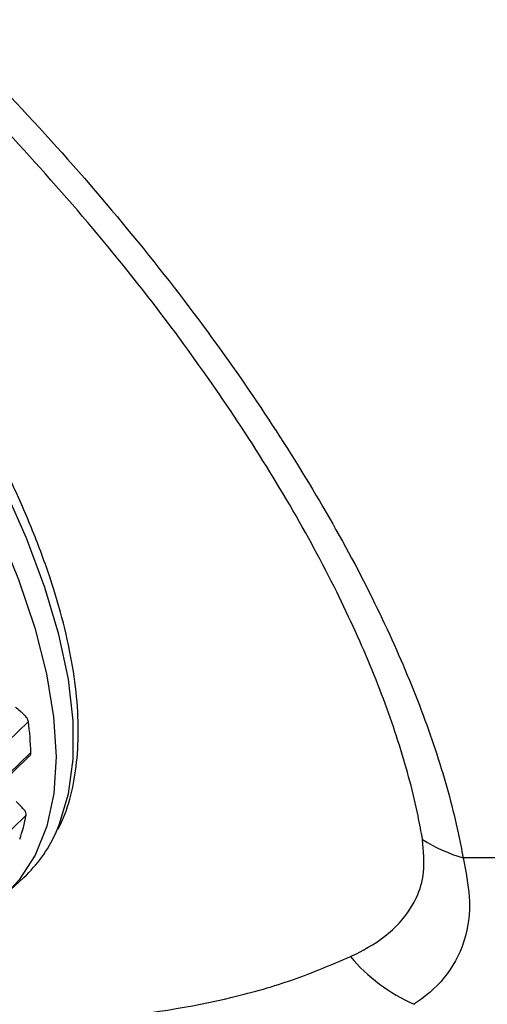
# Model space of a CAD drawing. Units: millimetres. Extents: x 0 to 297, y 0 to 210.
# Drawn here: x 144 to 145, y 114 to 117 of the extents above; entities that cross this region are included whole.
import ezdxf

# ---------------------------------------------------------------- set-up
doc = ezdxf.new("R2010")
doc.units = ezdxf.units.MM

msp = doc.modelspace()

# ---------------------------------------------------------------- linework, layer by layer
at = {"color": 7, "linetype": 'Continuous', "lineweight": 25}
for p, q in [((143.74447, 114.69656), (143.35275, 114.3192)), ((143.36221, 114.20117), (143.75393, 114.57853)), ((143.35821, 114.1889), (143.74779, 114.5642)), ((143.73617, 114.33965), (143.34445, 113.96229)), ((143.65978, 114.04059), (143.72705, 114.10296))]:
    msp.add_line(p, q, dxfattribs=at)
at = {"color": 8, "linetype": 'Continuous', "lineweight": 25}
msp.add_line((166.22976, 114.17689), (145.40017, 114.17689), dxfattribs=at)
at = {"color": 8, "linetype": 'Continuous', "lineweight": 25, "flags": 128}
for points in [[(142.11223, 117.43053), (142.30617, 117.24763), (142.4943, 117.05676), (142.67516, 116.85942), (142.84732, 116.65715), (143.00945, 116.45154), (143.16026, 116.24419), (143.29859, 116.03672), (143.42334, 115.83077), (143.53355, 115.62794), (143.62834, 115.42982), (143.70698, 115.23796), (143.76885, 115.05387), (143.81347, 114.87897), (143.84049, 114.71465), (143.8497, 114.56218), (143.84102, 114.42277), (143.81452, 114.2975), (143.77041, 114.18735), (143.70904, 114.09318), (143.663, 114.04361)], [(143.84724, 114.26904), (143.862, 114.30296), (143.89735, 114.42085), (143.91497, 114.5534), (143.91471, 114.69957), (143.89657, 114.85821), (143.86069, 115.02808), (143.80736, 115.20786), (143.737, 115.39613), (143.65014, 115.59143), (143.54748, 115.79221), (143.42982, 115.99692), (143.29808, 116.20395), (143.15328, 116.41168), (142.99657, 116.61849), (142.82917, 116.82274), (142.65238, 117.02286), (142.4676, 117.21727), (142.27626, 117.40444)]]:
    msp.add_lwpolyline(points, dxfattribs=at)
at = {"color": 7, "linetype": 'Continuous', "lineweight": 25}
for centre, radius, start, end in [((142.34747, 114.52521), 1.40747, 2.17103, 6.99268), ((143.02529, 114.48489), 0.72556, 340.95167, 348.45249), ((143.3639, 114.49229), 0.53241, 313.00692, 335.20787), ((145.58853, 114.79703), 0.64811, 238.07267, 253.10428), ((145.49206, 114.24398), 0.68432, 220.37163, 245.94609)]:
    msp.add_arc(centre, radius, start, end, dxfattribs=at)
at = {"color": 8, "linetype": 'Continuous', "lineweight": 25}
for points, knots in [([(138.54041, 117.52388), (138.52242, 117.57984), (138.47174, 117.73755), (138.42297, 117.98547), (138.39493, 118.26389), (138.40558, 118.52209), (138.45375, 118.75934), (138.54387, 118.96942), (138.67693, 119.14798), (138.85283, 119.29145), (139.07388, 119.39384), (139.33952, 119.45144), (139.64552, 119.46138), (139.9913, 119.41932), (140.37334, 119.32418), (140.7814, 119.17741), (141.21113, 118.97848), (141.65614, 118.73094), (142.10222, 118.44244), (142.54237, 118.11741), (142.96992, 117.76377), (143.37343, 117.39173), (143.74638, 117.00882), (144.08566, 116.62365), (144.38779, 116.24188), (144.64911, 115.87049), (144.87088, 115.51489), (145.05541, 115.17378), (145.20123, 114.85189), (145.31067, 114.5518), (145.37138, 114.32908), (145.39419, 114.20849), (145.40017, 114.17689)], [0, 0, 0, 0, 0.0161578, 0.0455385, 0.0774733, 0.1094977, 0.1414436, 0.1765252, 0.211707, 0.2467979, 0.2848601, 0.323036, 0.3611018, 0.4010382, 0.4411022, 0.4810318, 0.5208561, 0.560818, 0.600623, 0.6381106, 0.6757359, 0.7131981, 0.7469606, 0.7808489, 0.8145932, 0.8448035, 0.8751202, 0.9053263, 0.9335159, 0.9617947, 0.9899911, 1, 1, 1, 1]), ([(145.24578, 114.24696), (145.24028, 114.27705), (145.2193, 114.3918), (145.16251, 114.60385), (145.05912, 114.88971), (144.92062, 115.19643), (144.74471, 115.52147), (144.53293, 115.86021), (144.28298, 116.21409), (143.99365, 116.57783), (143.66858, 116.9447), (143.311, 117.30945), (142.92394, 117.66382), (142.51371, 118.00058), (142.09128, 118.3101), (141.66303, 118.58483), (141.23566, 118.82054), (140.82293, 119.00991), (140.43088, 119.14968), (140.06365, 119.24027), (139.73121, 119.28029), (139.43684, 119.27084), (139.1811, 119.216), (138.96811, 119.11849), (138.79836, 118.98189), (138.66965, 118.81185), (138.58206, 118.61181), (138.53481, 118.38579), (138.52282, 118.14021), (138.55036, 117.87397), (138.58239, 117.68722), (138.61255, 117.58862), (138.61331, 117.58614)], [0, 0, 0, 0, 0.0101245, 0.038609, 0.0671786, 0.0956558, 0.126158, 0.1567745, 0.1872818, 0.2214241, 0.2557145, 0.2898771, 0.3278998, 0.3660888, 0.4041391, 0.4446534, 0.4853264, 0.5258614, 0.5665675, 0.6074089, 0.6481223, 0.6869348, 0.7258578, 0.7646664, 0.8004061, 0.8362369, 0.8719667, 0.9044367, 0.9369856, 0.9694436, 0.9992303, 1, 1, 1, 1]), ([(143.02973, 113.58292), (143.18103, 113.56835), (143.52895, 113.53486), (144.02837, 113.55527), (144.44657, 113.62142), (144.75709, 113.70984), (144.8995, 113.77043), (144.97071, 113.80072)], [0, 0, 0, 0, 0.2016068, 0.4636222, 0.73077, 0.8653886, 1, 1, 1, 1])]:
    msp.add_open_spline(points, degree=3, knots=knots, dxfattribs=at)
at = {"color": 7, "linetype": 'Continuous', "lineweight": 25}
for points, knots in [([(143.85784, 114.28722), (143.86879, 114.31052), (143.89616, 114.36873), (143.92143, 114.47627), (143.93601, 114.60753), (143.93361, 114.75138), (143.91496, 114.90608), (143.88, 115.07044), (143.82918, 115.24308), (143.763, 115.42271), (143.68203, 115.60811), (143.58692, 115.79805), (143.47836, 115.99128), (143.35713, 116.18653), (143.22411, 116.3825), (143.0802, 116.57786), (142.92642, 116.77132), (142.76382, 116.96154), (142.59353, 117.14725), (142.41672, 117.32715), (142.2346, 117.50003), (142.04841, 117.66468), (141.85944, 117.81998), (141.66897, 117.96484), (141.47827, 118.09828), (141.28861, 118.21935), (141.10126, 118.32722), (140.91743, 118.42111), (140.7383, 118.50033), (140.56498, 118.56426), (140.39855, 118.61237), (140.24004, 118.6441), (140.09042, 118.6591), (139.95115, 118.65648), (139.82374, 118.63799), (139.74937, 118.61095), (139.71305, 118.59775)], [0, 0, 0, 0, 0.0192435, 0.0480734, 0.0773707, 0.1070377, 0.1369161, 0.1668744, 0.1968241, 0.2267343, 0.256599, 0.2864205, 0.3162045, 0.3459575, 0.3756857, 0.4053947, 0.4350894, 0.4647743, 0.4944532, 0.52413, 0.5538079, 0.5834898, 0.6131793, 0.6428805, 0.672598, 0.7023369, 0.732103, 0.761903, 0.7917442, 0.821634, 0.8515779, 0.8815759, 0.9116134, 0.9416253, 0.9714927, 1, 1, 1, 1]), ([(143.74447, 114.69656), (143.74322, 114.70084), (143.74073, 114.70939), (143.72855, 114.7227), (143.7125, 114.73652), (143.70025, 114.74642), (143.69451, 114.75132), (143.69449, 114.75134)], [0, 0, 0, 0, 0.23954238, 0.47846162, 0.73628516, 0.99915829, 1, 1, 1, 1]), ([(143.7472, 114.56484), (143.74854, 114.56579), (143.75328, 114.56911), (143.75366, 114.5746), (143.75393, 114.57853)], [0, 0, 0, 0, 0.2830714, 1, 1, 1, 1]), ([(143.73617, 114.33965), (143.73611, 114.34312), (143.736, 114.35006), (143.72707, 114.36221), (143.71369, 114.37594), (143.7026, 114.38671), (143.69721, 114.39225), (143.69719, 114.39227)], [0, 0, 0, 0, 0.2395171, 0.4784339, 0.7362545, 0.9991297, 1, 1, 1, 1]), ([(144.97071, 113.80072), (144.98229, 113.80629), (145.04081, 113.83446), (145.1369, 113.89755), (145.21828, 114.00117), (145.25654, 114.11875), (145.2494, 114.20378), (145.24578, 114.24696)], [0, 0, 0, 0, 0.0711433, 0.3596349, 0.6529444, 0.8237125, 1, 1, 1, 1]), ([(145.40017, 114.17689), (145.41031, 114.12564), (145.43093, 114.02139), (145.41583, 113.87584), (145.35693, 113.74348), (145.2761, 113.66276), (145.22319, 113.62606), (145.21314, 113.61909)], [0, 0, 0, 0, 0.1783808, 0.362871, 0.6440959, 0.9323826, 1, 1, 1, 1])]:
    msp.add_open_spline(points, degree=3, knots=knots, dxfattribs=at)

doc.saveas('drawing.dxf')
